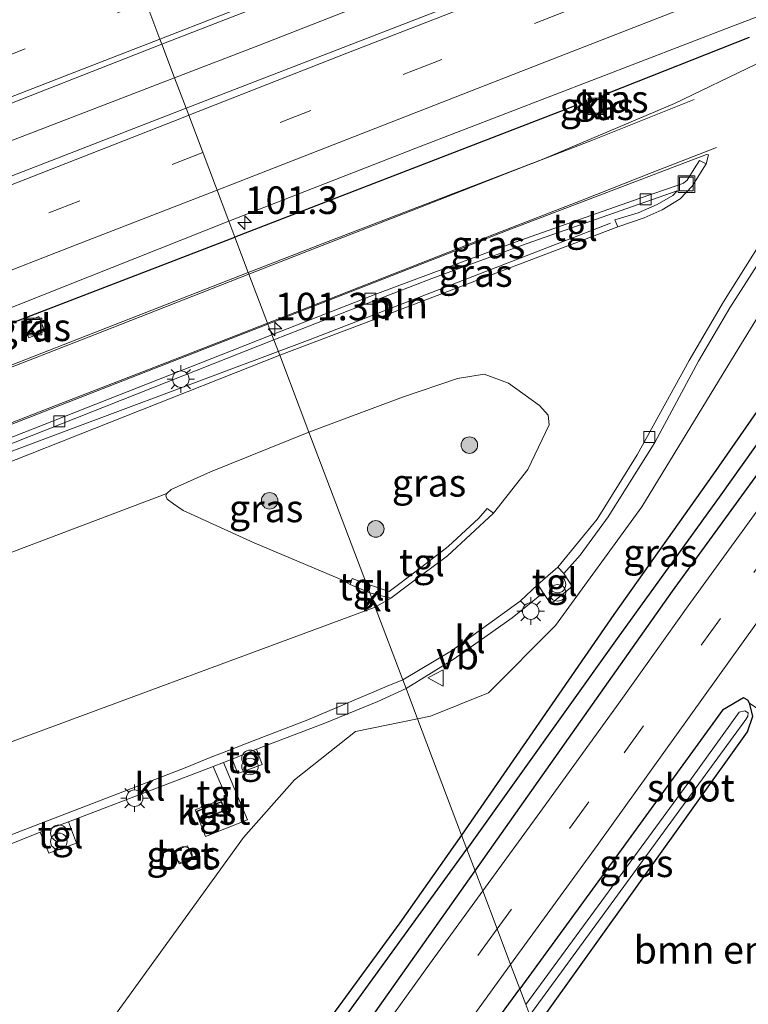
# Model space of a CAD drawing. Units: metres. Extents: x 79992 to 90006, y 387500 to 393751.
# Drawn here: x 83091 to 83157, y 391142 to 391231 of the extents above; entities that cross this region are included whole.
import ezdxf
from ezdxf.enums import TextEntityAlignment as Align

# ---------------------------------------------------------------- set-up
doc = ezdxf.new("R2010")
doc.units = ezdxf.units.M
doc.linetypes.add('VW-3-9_STREEP', pattern=[12, 3, -9])
doc.layers.get('0').update_dxf_attribs({"lineweight": 25})
for name, color, linetype, lineweight in [('B-ME-AM-KILOMETR-S-B1', 7, 'Continuous', 18), ('B-ME-BV-GELEIDECONSTRUCTIE-GELEIDERAIL-L-B1', 213, 'BV-GELEIDERAIL', 18), ('B-ME-GR-BOMENSTRUIKEN-GV-B6', 93, 'Continuous', 18), ('B-ME-GR-BOOM-GV-B6', 93, 'Continuous', 18), ('B-ME-GR-BOOM-S-B1', 93, 'Continuous', 18), ('B-ME-IE-GRASLAND-GV-B6', 93, 'Continuous', 18), ('B-ME-IE-HULPGEOMETRIE-L-B1', 53, 'Continuous', 18), ('B-ME-IE-INRICHTINGSELEMENT-L-B1', 253, 'Continuous', 18), ('B-ME-IE-INRICHTINGSELEMENT-S-B1', 253, 'Continuous', 18), ('B-ME-IE-MEUBILAIR_WEGMEUBILAIR-LICHTMAST-S-B1', 8, 'Continuous', 18), ('B-ME-KG-KADASTRAAL-DAKRAND-L-B1', 13, 'Continuous', 18), ('B-ME-OG-BEBOUWING-GV-B6', 173, 'Continuous', 18), ('B-ME-OG-BEBOUWING-S-B1', 173, 'Continuous', 18), ('B-ME-OG-WATER-GV-B6', 153, 'Continuous', 18), ('B-ME-VH-VERH_SOORT-BETON-OVERIG-GV-B6', 8, 'IE-TERREINAFSCHEIDING-NATUURLIJK-HOUTWAL', 18), ('B-ME-VH-VERH_SOORT-BITUMEN-GV-B6', 8, 'IE-TERREINAFSCHEIDING-NATUURLIJK-HOUTWAL', 18), ('B-ME-VH-VERH_SOORT-KLINKERS-GV-B6', 8, 'IE-TERREINAFSCHEIDING-NATUURLIJK-HOUTWAL', 18), ('B-ME-VH-VERH_SOORT-TEGELS-GV-B6', 8, 'Continuous', 18), ('B-ME-VV-KOLK-S-B1', 8, 'Continuous', 18), ('B-ME-VW-MARKERING-39STREEP-015-L-B1', 255, 'VW-3-9_STREEP', 18), ('B-ME-VW-MARKERING-STREEP-015-L-B1', 7, 'Continuous', 18), ('B-ME-VW-MEUBILAIR_WEGMEUBILAIR-VERKEERSBORD-S-B1', 8, 'Continuous', 18)]:
    doc.layers.add(name, color=color, linetype=linetype, lineweight=lineweight)
for name, color, linetype in [('B-ME-GW-INSTEEKWATERGANG-L-B1', 10, 'Continuous'), ('B-ME-GW-WATERGANG-GREPPEL-L-B1', 10, 'Continuous'), ('B-ME-IE-TERREINAFSCHEIDING-HAAG-L-B1', 10, 'Continuous'), ('B-ME-IE-TERREINAFSCHEIDING-HAAGRASTER-L-B1', 10, 'Continuous')]:
    doc.layers.add(name, color=color, linetype=linetype)
doc.styles.add('NLCS-ISO', font='NLCS-ISO.TTF')
doc.linetypes.add('BV-GELEIDERAIL', pattern='A,10,-3,[108,NLCS.SHX,S=1,R=0,X=0,Y=0],-3', length=16)
doc.linetypes.add('IE-TERREINAFSCHEIDING-NATUURLIJK-HOUTWAL', pattern='A,7,-1.5,[67,NLCS.SHX,S=0.75,R=45,X=0,Y=0],-1.5,7,-1.5,[70,NLCS.SHX,S=0.75,R=0,X=0,Y=0],-1.5', length=20)

# ---------------------------------------------------------------- blocks, each defined once
blk = doc.blocks.new('dtb')
blk.add_circle((0, 0), 0.75)
blk = doc.blocks.new('hecto')
for p, q in [((0, 0.625), (-0.625, 0)), ((0, -0.625), (0, 0.625)), ((-0.625, 0), (0.625, 0)), ((0.625, 0), (0, -0.625))]:
    blk.add_line(p, q)
blk = doc.blocks.new('boom')
h = blk.add_hatch(color=256)
edge = h.paths.add_edge_path()
edge.add_arc((0, 0), 0.75, 0, 360)
blk.add_circle((0, 0), 0.75)
blk = doc.blocks.new('prullenbak')
for centre in [(-0.375, 0), (0.375, 0)]:
    blk.add_circle(centre, 0.75)
blk = doc.blocks.new('lantaarnpaal')
for p, q in [((0, 0.75), (0, 1.25)), ((-0.75, 0), (-1.25, 0)), ((-0.884, 0.884), (-0.53, 0.53)), ((0.53, 0.53), (0.884, 0.884)), ((0.75, 0), (1.25, 0)), ((-0.53, -0.53), (-0.884, -0.884)), ((0, -0.75), (0, -1.25)), ((0.53, -0.53), (0.884, -0.884))]:
    blk.add_line(p, q)
blk.add_circle((0, 0), 0.75)
blk = doc.blocks.new('kolk')
blk.add_lwpolyline([(-0.5, -0.5), (0.5, -0.5), (0.5, 0.5), (-0.5, 0.5)], close=True)
blk = doc.blocks.new('put')
for p, q in [((0.75, 0.75), (-0.75, 0.75)), ((-0.75, 0.75), (-0.75, -0.75)), ((0.75, -0.75), (0.75, 0.75)), ((-0.75, -0.75), (0.75, -0.75))]:
    blk.add_line(p, q)
blk.add_lwpolyline([(-0.625, 0.625), (0.625, 0.625), (0.625, -0.625), (-0.625, -0.625)], close=True)
blk = doc.blocks.new('verkeersbord')
for p, q in [((0, 0.75), (-0.75, -0.625)), ((0.75, -0.625), (0, 0.75)), ((-0.75, -0.625), (0.75, -0.625))]:
    blk.add_line(p, q)

msp = doc.modelspace()

# ---------------------------------------------------------------- linework, layer by layer
at = {"layer": 'B-ME-BV-GELEIDECONSTRUCTIE-GELEIDERAIL-L-B1'}
for points in [[(83104.725, 391225.756, 9.225), (83112.433, 391228.724, 9.197), (83128.295, 391234.94, 9.145), (83140.625, 391239.734, 9.117), (83152.49, 391244.475, 9.124), (83165.728, 391249.629, 9.074), (83177.435, 391254.187, 9.042), (83191.402, 391259.621, 9), (83199.735, 391262.892, 8.989)], [(82935.977, 391160.236, 9.634), (82945.997, 391164.147, 9.598), (82956.765, 391168.224, 9.574), (82970.101, 391173.389, 9.573), (82983.317, 391178.492, 9.538), (83005.816, 391187.261, 9.501), (83018.803, 391192.318, 9.483), (83032.794, 391197.728, 9.452), (83049.195, 391204.086, 9.435), (83068.941, 391211.883, 9.358), (83086.005, 391218.547, 9.293), (83104.725, 391225.756, 9.225)]]:
    msp.add_polyline3d(points, dxfattribs=at)
at = {"layer": 'B-ME-GR-BOMENSTRUIKEN-GV-B6'}
for points in [[(83126.785, 391167.605, 7.8), (83127.975, 391167.847, 7.81), (83133.218, 391169.966, 7.787), (83139.298, 391176.074, 7.753), (83147.143, 391186.858, 7.79), (83155.942, 391201.259, 7.807), (83163.429, 391213.418, 7.807)], [(83161.6, 391201.274, 7.907), (83153.664, 391189.839, 7.869), (83144.616, 391177.068, 7.754), (83130.78, 391157.076, 7.615), (83126.785, 391167.605, 7.8)], [(83137.449, 391139.496, 7.598), (83156.747, 391166.439, 7.885), (83157.209, 391167.852, 7.827), (83156.936, 391169.038, 7.773), (83159.173, 391167.512, 7.999), (83161.191, 391162.791, 7.97), (83163.304, 391152.693, 7.756), (83165.237, 391143.579, 7.689), (83165.09, 391140.646, 7.675), (83164.268, 391137.642, 7.679), (83163.102, 391135.43, 7.655), (83162.515, 391135.062, 7.653), (83157.001, 391128.182, 7.564), (83147.057, 391114.172, 7.218), (83137.449, 391139.496, 7.598)]]:
    msp.add_polyline3d(points, dxfattribs=at)
at = {"layer": 'B-ME-GR-BOOM-GV-B6'}
for points in [[(83094.704, 391134.366, 7.587), (83110.976, 391156.863, 7.627), (83115.606, 391162.088, 7.68), (83121.155, 391166.457, 7.753), (83126.785, 391167.605, 7.8), (83130.78, 391157.076, 7.615)], [(83130.78, 391157.076, 7.615), (83125.189, 391149.123, 7.623), (83111.624, 391130.603, 7.739)]]:
    msp.add_polyline3d(points, dxfattribs=at)
at = {"layer": 'B-ME-GW-INSTEEKWATERGANG-L-B1'}
for points in [[(83161.6, 391201.274, 7.907), (83153.664, 391189.839, 7.869), (83144.616, 391177.068, 7.754), (83130.78, 391157.076, 7.615)], [(83132.015, 391153.821, 7.65), (83140.844, 391166.34, 7.956), (83149.942, 391179.188, 7.97), (83160.571, 391193.835, 8.002)], [(83137.449, 391139.496, 7.598), (83156.747, 391166.439, 7.885), (83157.209, 391167.852, 7.827), (83156.936, 391169.038, 7.773), (83156.755, 391169.323, 7.736), (83156.367, 391169.533, 7.701), (83154.456, 391168.414, 7.662), (83145.031, 391155.39, 7.643), (83136.068, 391143.136, 7.583)], [(83130.78, 391157.076, 7.615), (83125.189, 391149.123, 7.623), (83111.624, 391130.603, 7.739), (83098.267, 391112.518, 7.642), (83088.726, 391098.6, 7.646), (83081.882, 391090.832, 7.597), (83071.87, 391081.904, 7.572), (83060.952, 391073.494, 7.683), (83048.089, 391064.395, 7.688), (83046.938, 391063.455, 7.688), (83046.58, 391062.529, 7.68), (83046.748, 391061.732, 7.685), (83047.351, 391061.318, 7.713), (83050.463, 391062.742, 7.734), (83065.748, 391072.849, 7.76), (83079.838, 391085.313, 7.741), (83086.37, 391091.486, 7.706), (83093.06, 391100.228, 7.725), (83106.64, 391118.868, 7.708), (83118.744, 391135.063, 7.701), (83132.015, 391153.821, 7.65)], [(83085.806, 391075.471, 7.753), (83097.886, 391091.213, 7.717), (83110.476, 391107.983, 7.62), (83127.843, 391131.913, 7.653), (83136.068, 391143.136, 7.583)]]:
    msp.add_polyline3d(points, dxfattribs=at)
at = {"layer": 'B-ME-GW-WATERGANG-GREPPEL-L-B1'}
for points in [[(83224.75, 391250.61, 7.951), (83223.633, 391248.746, 7.828), (83222.906, 391247.958, 7.735), (83220.388, 391246.736, 7.627), (83207.722, 391240.58, 7.554), (83203.456, 391238.434, 7.552), (83188.696, 391231.229, 7.563), (83186.466, 391229.644, 7.567), (83184.583, 391228.068, 7.569), (83180.922, 391223.707, 7.602), (83174.592, 391215.695, 7.438), (83166.886, 391205.454, 7.342), (83162.381, 391199.231, 7.258), (83154.321, 391187.926, 7.177), (83144.919, 391174.891, 7.135), (83131.27, 391155.784, 7.018)], [(83048.583, 391063.18, 7.166), (83064.158, 391074.133, 7.161), (83075.159, 391083.01, 7.152), (83083.768, 391091.06, 7.149), (83087.551, 391095.215, 7.134), (83092.677, 391102.243, 7.083), (83103.927, 391117.946, 7.041), (83117.083, 391136.226, 7.018), (83131.27, 391155.784, 7.018)]]:
    msp.add_polyline3d(points, dxfattribs=at)
at = {"layer": 'B-ME-IE-GRASLAND-GV-B6'}
for points in [[(83277.405, 391289.792, 8.186), (83249.41, 391278.97, 8.207), (83225.237, 391269.588, 8.22), (83198.898, 391259.248, 8.226), (83171.394, 391248.525, 8.27), (83141.327, 391236.76, 8.336), (83105.774, 391222.991, 8.351), (83104.725, 391225.756, 9.225), (83103.562, 391228.82, 8.418), (83128.961, 391238.651, 8.405), (83166.8, 391253.421, 8.361), (83200.861, 391266.631, 8.297), (83229.186, 391277.67, 8.276), (83256.038, 391288.098, 8.249), (83287.0657, 391299.7511, 8.225)], [(83135.237, 391145.327, 7.664), (83143.079, 391156.125, 7.673), (83162.399, 391183.031, 7.66), (83173.058, 391197.735, 7.66), (83177.709, 391203.983, 7.66), (83182.833, 391210.077, 7.66), (83188.321, 391215.621, 7.593), (83194.162, 391220.53, 7.57), (83200.47, 391225.305, 7.57), (83207.826, 391229.512, 7.57), (83214.036, 391232.631, 7.587), (83225.708, 391238.21, 7.623), (83237.064, 391243.167, 7.587), (83257.358, 391251.982, 7.66), (83272.697, 391258.36, 7.643)], [(83157.521, 391226.988, 8.083), (83150.111, 391223.414, 8.097), (83138.238, 391218.401, 8.173), (83118.679, 391210.901, 8.222), (83111.419, 391208.109, 8.094), (83110.212, 391211.292, 8.147), (83109.662, 391212.742, 8.167), (83126.62, 391219.36, 8.188), (83155.24, 391230.388, 8.196), (83174.243, 391237.648, 8.108), (83179.101, 391239.56, 8.106), (83167.213, 391232.595, 8.089), (83157.521, 391226.988, 8.083)], [(83105.774, 391222.991, 8.351), (83068.133, 391208.401, 8.444), (83028.609, 391192.841, 8.56), (82986.252, 391176.412, 8.669), (82945.321, 391160.525, 8.774), (82904.827, 391145.288, 8.912), (82845.922, 391123.614, 9.08), (82806.913, 391109.663, 9.112), (82768.37, 391096.011, 9.109), (82744.423, 391087.958, 9.205), (82725.281, 391081.447, 9.11), (82724.253, 391084.485, 9.988), (82723.338, 391087.189, 9.11), (82759.713, 391099.599, 9.177), (82794.322, 391111.784, 9.158), (82834.618, 391126.076, 9.11), (82874.655, 391140.618, 9.026), (82919.756, 391157.466, 8.889), (82967.093, 391175.581, 8.847), (83018.509, 391195.614, 8.654), (83068.392, 391215.029, 8.547), (83103.562, 391228.82, 8.418), (83104.725, 391225.756, 9.225), (83105.774, 391222.991, 8.351)], [(83142.185, 391223.525, 8.127), (83142.695, 391222.299, 8.127), (83143.942, 391222.818, 8.127), (83143.433, 391224.044, 8.127), (83142.185, 391223.525, 8.127)], [(83113.197, 391203.423, 8.024), (83134.915, 391211.898, 8.035), (83153.012, 391218.81, 8.09), (83153.187, 391218.757, 8.09), (83152.976, 391217.941, 8.084), (83152.369, 391218.269, 8.045), (83151.885, 391217.509, 8.052), (83151.261, 391216.486, 8.076), (83150.922, 391216.188, 8.076), (83150.439, 391216.013, 8.071), (83146.92, 391214.819, 8.067), (83135.984, 391210.982, 8.054), (83123.149, 391206.205, 8.042), (83113.567, 391202.449, 8.01), (83113.197, 391203.423, 8.024)], [(83113.738, 391201.996, 8.01), (83121.169, 391204.903, 8.05), (83128.092, 391207.562, 8.066), (83136.654, 391210.696, 8.063), (83150.35, 391215.512, 8.083), (83149.961, 391215.079, 8.089), (83148.546, 391214.256, 8.093), (83146.827, 391213.518, 8.109), (83144.707, 391212.868, 8.104), (83144.971, 391212.244, 8.085), (83132.764, 391207.616, 8.12), (83123.97, 391204.262, 8.094), (83114.273, 391200.586, 8.052), (83113.738, 391201.996, 8.01)], [(83163.429, 391213.418, 7.807), (83155.942, 391201.259, 7.807), (83147.143, 391186.858, 7.79), (83139.298, 391176.074, 7.753), (83133.218, 391169.966, 7.787), (83127.975, 391167.847, 7.81), (83126.785, 391167.605, 7.8), (83125.739, 391170.365, 7.848)], [(82978.892, 391161.574, 8.47), (83018.816, 391176.972, 8.379), (83047.895, 391188.38, 8.334), (83088.456, 391204.345, 8.257), (83109.662, 391212.742, 8.167), (83110.212, 391211.292, 8.147), (83111.419, 391208.109, 8.094), (83076.553, 391194.5, 8.242), (83039.345, 391180.14, 8.254), (83005.967, 391167.058, 8.373)], [(83125.739, 391170.365, 7.848), (83130.119, 391173.058, 7.999), (83135.376, 391176.769, 8.035), (83138.191, 391179.052, 8.045), (83138.872, 391178.033, 8.043), (83140.83, 391179.617, 8.049), (83140.053, 391180.796, 8.033), (83141.551, 391182.467, 8.028), (83144.093, 391185.936, 8.035), (83148.33, 391192.685, 8.052), (83152.303, 391200.059, 8.054), (83155.135, 391204.879, 8.028), (83158.639, 391210.37, 7.976)], [(83130.78, 391157.076, 7.615), (83144.616, 391177.068, 7.754), (83153.664, 391189.839, 7.869), (83161.6, 391201.274, 7.907), (83164.764, 391205.338, 7.876), (83164.551, 391206.195, 7.891), (83163.153, 391207.909, 7.921), (83161.891, 391209.03, 7.94), (83162.127, 391209.563, 7.935), (83162.706, 391208.887, 7.775), (83165.143, 391206.829, 7.525), (83166.886, 391205.454, 7.342), (83162.381, 391199.231, 7.258), (83154.321, 391187.926, 7.177), (83144.919, 391174.891, 7.135), (83131.27, 391155.784, 7.018), (83130.78, 391157.076, 7.615)], [(83091.504, 391202.163, 8.141), (83092.951, 391202.771, 8.146), (83092.395, 391204.095, 8.146), (83090.947, 391203.486, 8.144), (83091.504, 391202.163, 8.141)], [(82984.224, 391151.712, 8.292), (82984.201, 391152.37, 8.291), (82984.455, 391153.05, 8.281), (82986.843, 391154.047, 8.261), (83009.722, 391163.129, 8.168), (83042.01, 391175.635, 8.159), (83078.544, 391189.909, 8.045), (83113.197, 391203.423, 8.024), (83113.567, 391202.449, 8.01), (83109.972, 391201.026, 8.007), (83065.427, 391183.519, 8.099), (83030.521, 391169.915, 8.21), (83003.21, 391159.265, 8.291), (82984.224, 391151.712, 8.292)], [(83114.273, 391200.586, 8.052), (83086.116, 391189.485, 8.108), (83057.123, 391178.373, 8.158), (83023.99, 391165.568, 8.222), (83016.634, 391162.529, 8.231), (83010.906, 391159.837, 8.234), (83007.45, 391157.986, 8.257), (83000.972, 391154.077, 8.261), (82999.462, 391153.182, 8.259), (82998.324, 391152.741, 8.266), (82995.497, 391151.855, 8.271), (82987.827, 391150.512, 8.292), (82986.424, 391150.606, 8.299), (82984.982, 391150.914, 8.302), (82984.413, 391151.341, 8.299), (82986.175, 391152.059, 8.303), (82993.241, 391154.787, 8.262), (83021.396, 391165.793, 8.174), (83047.473, 391175.949, 8.105), (83084.717, 391190.532, 8.023), (83113.738, 391201.996, 8.01), (83114.273, 391200.586, 8.052)], [(83116.919, 391193.613, 8.066), (83125.421, 391196.804, 8.126), (83130.4, 391198.487, 8.071), (83132.828, 391198.878, 8.083), (83135.049, 391198.065, 8.083), (83137.845, 391196.039, 8.08), (83138.632, 391195.156, 8.078), (83138.735, 391194.278, 8.078), (83136.792, 391190.227, 8.075), (83133.673, 391186.257, 8.083), (83133.097, 391186.697, 8.071), (83132.344, 391185.821, 8.104), (83129.57, 391183.261, 8.101), (83126.793, 391181.089, 8.09), (83124.218, 391179.165, 8.076), (83122.139, 391179.854, 8.033), (83116.919, 391193.613, 8.066)], [(83131.27, 391155.784, 7.018), (83144.919, 391174.891, 7.135), (83154.321, 391187.926, 7.177), (83162.381, 391199.231, 7.258)], [(83120.667, 391179.789, 8.033), (83119.927, 391180.213, 8.063), (83111.944, 391183.574, 8.165), (83105.495, 391186.526, 8.149), (83104.622, 391187.112, 8.136), (83104.052, 391187.538, 8.118), (83103.944, 391187.843, 8.118), (83104.02, 391188.06, 8.118), (83104.427, 391188.414, 8.108), (83107.99, 391190.016, 8.071), (83116.919, 391193.613, 8.066), (83122.139, 391179.854, 8.033), (83120.855, 391180.332, 8.033), (83120.667, 391179.789, 8.033)], [(83160.571, 391193.835, 8.002), (83149.942, 391179.188, 7.97), (83140.844, 391166.34, 7.956), (83132.015, 391153.821, 7.65), (83131.27, 391155.784, 7.018)], [(83157.608, 391186.486, 7.75), (83151.352, 391177.857, 7.75), (83145.227, 391169.286, 7.773), (83138.127, 391159.452, 7.773), (83132.704, 391152.004, 7.773), (83132.015, 391153.821, 7.65), (83140.844, 391166.34, 7.956), (83149.942, 391179.188, 7.97), (83160.571, 391193.835, 8.002)], [(83085.25, 391154.427, 7.905), (83092.523, 391157.323, 7.881), (83093.307, 391155.43, 7.878), (83095.838, 391156.345, 7.883), (83095.1, 391158.272, 7.887), (83108.247, 391163.284, 7.878), (83109.434, 391160.469, 7.89), (83106.597, 391159.375, 7.887), (83107.523, 391156.938, 7.889), (83111.349, 391158.444, 7.889), (83109.166, 391163.647, 7.834), (83109.948, 391163.962, 7.827), (83110.483, 391162.667, 7.83), (83112.671, 391163.465, 7.832), (83112.162, 391164.859, 7.848), (83118.373, 391167.209, 7.865), (83123.195, 391169.181, 7.872), (83125.739, 391170.365, 7.848), (83126.785, 391167.605, 7.8), (83121.155, 391166.457, 7.753), (83115.606, 391162.088, 7.68), (83110.976, 391156.863, 7.627), (83094.704, 391134.366, 7.587)], [(83165.09, 391140.646, 7.675), (83165.237, 391143.579, 7.689), (83163.304, 391152.693, 7.756), (83161.191, 391162.791, 7.97), (83159.173, 391167.512, 7.999), (83156.936, 391169.038, 7.773), (83156.755, 391169.323, 7.736), (83156.367, 391169.533, 7.701), (83154.456, 391168.414, 7.662), (83145.031, 391155.39, 7.643), (83136.068, 391143.136, 7.583), (83135.237, 391145.327, 7.664)], [(83136.068, 391143.136, 7.583), (83145.031, 391155.39, 7.643), (83154.456, 391168.414, 7.662), (83156.367, 391169.533, 7.701), (83156.755, 391169.323, 7.736), (83156.936, 391169.038, 7.773), (83157.209, 391167.852, 7.827), (83156.747, 391166.439, 7.885), (83137.449, 391139.496, 7.598), (83136.976, 391140.743, 6.944), (83156.579, 391167.568, 6.944), (83156.768, 391167.85, 6.944), (83156.795, 391168.152, 6.944), (83156.495, 391168.336, 6.944), (83155.978, 391168.207, 6.944), (83151.646, 391162.203, 6.944), (83136.613, 391141.7, 6.944), (83136.068, 391143.136, 7.583)], [(83130.78, 391157.076, 7.615), (83131.27, 391155.784, 7.018), (83117.083, 391136.226, 7.018), (83103.927, 391117.946, 7.041), (83092.677, 391102.243, 7.083), (83087.551, 391095.215, 7.134), (83083.768, 391091.06, 7.149), (83075.159, 391083.01, 7.152), (83064.158, 391074.133, 7.161), (83048.583, 391063.18, 7.166), (83046.748, 391061.732, 7.685), (83046.58, 391062.529, 7.68), (83046.938, 391063.455, 7.688), (83048.089, 391064.395, 7.688), (83060.952, 391073.494, 7.683), (83071.87, 391081.904, 7.572), (83081.882, 391090.832, 7.597), (83088.726, 391098.6, 7.646), (83098.267, 391112.518, 7.642), (83111.624, 391130.603, 7.739), (83125.189, 391149.123, 7.623), (83130.78, 391157.076, 7.615)], [(83104.677, 391155.636, 7.81), (83105.152, 391154.453, 7.808), (83106.404, 391154.896, 7.808), (83105.899, 391156.107, 7.81), (83104.677, 391155.636, 7.81)], [(83046.748, 391061.732, 7.685), (83048.583, 391063.18, 7.166), (83064.158, 391074.133, 7.161), (83075.159, 391083.01, 7.152), (83083.768, 391091.06, 7.149), (83087.551, 391095.215, 7.134), (83092.677, 391102.243, 7.083), (83103.927, 391117.946, 7.041), (83117.083, 391136.226, 7.018), (83131.27, 391155.784, 7.018), (83132.015, 391153.821, 7.65), (83118.744, 391135.063, 7.701), (83106.64, 391118.868, 7.708), (83093.06, 391100.228, 7.725), (83086.37, 391091.486, 7.706), (83079.838, 391085.313, 7.741), (83065.748, 391072.849, 7.76), (83050.463, 391062.742, 7.734), (83047.351, 391061.318, 7.713), (83046.748, 391061.732, 7.685)], [(83118.744, 391135.063, 7.701), (83132.015, 391153.821, 7.65), (83132.704, 391152.004, 7.773), (83127.873, 391145.37, 7.773), (83119.978, 391134.396, 7.773)], [(83129.147, 391136.941, 7.657), (83135.237, 391145.327, 7.664), (83136.068, 391143.136, 7.583), (83127.843, 391131.913, 7.653)], [(83127.843, 391131.913, 7.653), (83136.068, 391143.136, 7.583), (83136.613, 391141.7, 6.944)]]:
    msp.add_polyline3d(points, dxfattribs=at)
at = {"layer": 'B-ME-IE-HULPGEOMETRIE-L-B1'}
msp.add_polyline3d([(83136.613, 391141.7, 6.944), (83136.068, 391143.136, 7.583), (83135.237, 391145.327, 7.664), (83134.007, 391148.569, 7.719), (83132.704, 391152.004, 7.773), (83132.015, 391153.821, 7.65), (83131.27, 391155.784, 7.018), (83130.78, 391157.076, 7.615), (83126.785, 391167.605, 7.8), (83125.739, 391170.365, 7.848), (83125.439, 391171.155, 7.865), (83122.935, 391177.756, 7.941), (83122.444, 391179.048, 7.978), (83122.139, 391179.854, 8.033), (83116.919, 391193.613, 8.066), (83114.273, 391200.586, 8.052), (83113.738, 391201.996, 8.01), (83113.567, 391202.449, 8.01), (83113.197, 391203.423, 8.024), (83113.165, 391203.507, 8.096), (83111.48, 391207.949, 8.184), (83111.419, 391208.109, 8.094), (83110.212, 391211.292, 8.147), (83109.662, 391212.742, 8.167), (83106.016, 391222.353, 8.488), (83105.774, 391222.991, 8.351), (83104.725, 391225.756, 9.225), (83103.562, 391228.82, 8.418), (83103.391, 391229.272, 8.505), (83102.111, 391232.644, 8.443)], dxfattribs=at)
at = {"layer": 'B-ME-IE-INRICHTINGSELEMENT-L-B1'}
for points in [[(83144.2982, 391212.5704, 7.931), (83117.0513, 391202.0319, 7.989), (83114.138, 391200.9417, 8.041)], [(83011.5317, 391161.0074, 8.211), (83025.041, 391166.4355, 8.232), (83044.7236, 391174.1474, 8.095), (83058.4852, 391179.4771, 8.162), (83072.9318, 391185.0331, 8.11), (83090.1896, 391191.9802, 8.54), (83114.138, 391200.9417, 8.0414)]]:
    msp.add_polyline3d(points, dxfattribs=at)
at = {"layer": 'B-ME-IE-TERREINAFSCHEIDING-HAAG-L-B1'}
msp.add_polyline3d([(83032.117, 391180.813, 8.363), (83060.25, 391191.83, 8.24), (83090.134, 391203.599, 8.231), (83110.212, 391211.292, 8.147)], dxfattribs=at)
at = {"layer": 'B-ME-IE-TERREINAFSCHEIDING-HAAGRASTER-L-B1'}
for p, q in [((83156.902, 391229.418, 8.171), (83144.04, 391224.34, 8.18)), ((83141.018, 391223.169, 8.17), (83110.212, 391211.292, 8.147))]:
    msp.add_line(p, q, dxfattribs=at)
at = {"layer": 'B-ME-KG-KADASTRAAL-DAKRAND-L-B1'}
msp.add_polyline3d([(83106.787, 391159.201, 9.412), (83107.082, 391158.458, 9.41), (83109.26, 391159.322, 9.409), (83108.965, 391160.065, 9.412), (83106.787, 391159.201, 9.412)], dxfattribs=at)
at = {"layer": 'B-ME-OG-BEBOUWING-GV-B6'}
msp.add_polyline3d([(83109.325, 391159.294, 7.933), (83107.054, 391158.393, 7.933), (83106.722, 391159.229, 7.933), (83108.993, 391160.13, 7.933), (83109.325, 391159.294, 7.933)], dxfattribs=at)
at = {"layer": 'B-ME-OG-WATER-GV-B6'}
msp.add_polyline3d([(83156.579, 391167.568, 6.944), (83136.976, 391140.743, 6.944), (83136.613, 391141.7, 6.944), (83151.646, 391162.203, 6.944), (83155.978, 391168.207, 6.944), (83156.495, 391168.336, 6.944), (83156.795, 391168.152, 6.944), (83156.768, 391167.85, 6.944), (83156.579, 391167.568, 6.944)], dxfattribs=at)
at = {"layer": 'B-ME-VH-VERH_SOORT-BETON-OVERIG-GV-B6'}
msp.add_polyline3d([(83106.404, 391154.896, 7.808), (83105.152, 391154.453, 7.808), (83104.677, 391155.636, 7.81), (83105.899, 391156.107, 7.81), (83106.404, 391154.896, 7.808)], dxfattribs=at)
at = {"layer": 'B-ME-VH-VERH_SOORT-BITUMEN-GV-B6'}
for points in [[(83287.0657, 391299.7511, 8.225), (83256.038, 391288.098, 8.249), (83229.186, 391277.67, 8.276), (83200.861, 391266.631, 8.297), (83166.8, 391253.421, 8.361), (83128.961, 391238.651, 8.405), (83103.562, 391228.82, 8.418), (83103.391, 391229.272, 8.505), (83102.111, 391232.644, 8.443), (83100.831, 391236.02, 8.377), (83100.69, 391236.39, 8.37), (83099.845, 391238.62, 8.313), (83099.686, 391239.038, 8.305), (83098.517, 391242.116, 8.256), (83098.276, 391242.754, 8.071), (83110.818, 391247.425, 8.167), (83142.405, 391259.779, 8.163), (83178.472, 391273.792, 8.104), (83211.711, 391286.802, 8.056), (83248.597, 391301.189, 8.078), (83278.678, 391312.648, 8.156)], [(83132.704, 391152.004, 7.773), (83138.127, 391159.452, 7.773), (83145.227, 391169.286, 7.773), (83151.352, 391177.857, 7.75), (83157.608, 391186.486, 7.75), (83163.603, 391194.641, 7.75), (83169.492, 391202.911, 7.74), (83173.571, 391208.301, 7.707), (83179.312, 391215.021, 7.697), (83183.605, 391219.307, 7.697), (83188.896, 391224.036, 7.697), (83194.429, 391228.268, 7.73), (83199.857, 391231.887, 7.73), (83206.154, 391235.353, 7.71), (83213.924, 391239.18, 7.71), (83223.27, 391243.472, 7.707), (83236.132, 391249.275, 7.707), (83253.27, 391256.656, 7.7), (83268.666, 391263.11, 7.703)], [(83272.697, 391258.36, 7.643), (83257.358, 391251.982, 7.66), (83237.064, 391243.167, 7.587), (83225.708, 391238.21, 7.623), (83214.036, 391232.631, 7.587), (83207.826, 391229.512, 7.57), (83200.47, 391225.305, 7.57), (83194.162, 391220.53, 7.57), (83188.321, 391215.621, 7.593), (83182.833, 391210.077, 7.66), (83177.709, 391203.983, 7.66), (83173.058, 391197.735, 7.66), (83162.399, 391183.031, 7.66), (83143.079, 391156.125, 7.673), (83135.237, 391145.327, 7.664), (83134.007, 391148.569, 7.719), (83132.704, 391152.004, 7.773)], [(83174.243, 391237.648, 8.108), (83155.24, 391230.388, 8.196), (83126.62, 391219.36, 8.188), (83109.662, 391212.742, 8.167), (83106.016, 391222.353, 8.488), (83105.774, 391222.991, 8.351), (83141.327, 391236.76, 8.336), (83171.394, 391248.525, 8.27)], [(83102.111, 391232.644, 8.443), (83103.391, 391229.272, 8.505), (83103.562, 391228.82, 8.418)], [(83103.562, 391228.82, 8.418), (83068.392, 391215.029, 8.547), (83018.509, 391195.614, 8.654), (82967.093, 391175.581, 8.847)], [(83124.363, 391178.57, 8.084), (83125.835, 391179.666, 8.087), (83129.496, 391182.411, 8.08), (83133.673, 391186.257, 8.083), (83136.792, 391190.227, 8.075), (83138.735, 391194.278, 8.078), (83138.632, 391195.156, 8.078), (83137.845, 391196.039, 8.08), (83135.049, 391198.065, 8.083), (83132.828, 391198.878, 8.083), (83130.4, 391198.487, 8.071), (83125.421, 391196.804, 8.126), (83116.919, 391193.613, 8.066), (83114.273, 391200.586, 8.052), (83123.97, 391204.262, 8.094), (83132.764, 391207.616, 8.12), (83144.971, 391212.244, 8.085), (83147.36, 391213.068, 8.083), (83148.992, 391213.775, 8.085), (83150.617, 391214.772, 8.084), (83151.718, 391215.929, 8.071), (83152.976, 391217.941, 8.084), (83153.187, 391218.757, 8.09), (83153.012, 391218.81, 8.09), (83134.915, 391211.898, 8.035), (83113.197, 391203.423, 8.024), (83113.165, 391203.507, 8.096), (83111.48, 391207.949, 8.184), (83111.419, 391208.109, 8.094), (83118.679, 391210.901, 8.222), (83138.238, 391218.401, 8.173), (83150.111, 391223.414, 8.097), (83157.521, 391226.988, 8.083)], [(82986.252, 391176.412, 8.669), (83028.609, 391192.841, 8.56), (83068.133, 391208.401, 8.444), (83105.774, 391222.991, 8.351), (83106.016, 391222.353, 8.488), (83109.662, 391212.742, 8.167), (83088.456, 391204.345, 8.257), (83047.895, 391188.38, 8.334), (83018.816, 391176.972, 8.379), (82978.892, 391161.574, 8.47)], [(83157.893, 391210.726, 7.951), (83154.551, 391205.43, 7.93), (83151.448, 391200.123, 7.937), (83146.718, 391191.56, 7.958), (83143.106, 391185.719, 7.943), (83139.515, 391181.383, 7.951), (83137.713, 391179.797, 7.951), (83136.094, 391178.297, 7.934), (83129.878, 391173.792, 7.918), (83125.439, 391171.155, 7.865), (83122.935, 391177.756, 7.941), (83124.363, 391178.57, 8.084)], [(83005.967, 391167.058, 8.373), (83039.345, 391180.14, 8.254), (83076.553, 391194.5, 8.242), (83111.419, 391208.109, 8.094), (83111.48, 391207.949, 8.184), (83113.165, 391203.507, 8.096), (83113.197, 391203.423, 8.024)], [(83113.197, 391203.423, 8.024), (83078.544, 391189.909, 8.045), (83042.01, 391175.635, 8.159), (83009.722, 391163.129, 8.168)], [(83010.906, 391159.837, 8.234), (83016.634, 391162.529, 8.231), (83023.99, 391165.568, 8.222), (83057.123, 391178.373, 8.158), (83086.116, 391189.485, 8.108), (83114.273, 391200.586, 8.052), (83116.919, 391193.613, 8.066), (83107.99, 391190.016, 8.071), (83104.427, 391188.414, 8.108), (83104.02, 391188.06, 8.118), (83077.216, 391177.913, 8.156), (83041.913, 391164.302, 8.314), (83021.876, 391156.491, 8.366), (83026.236, 391154.551, 8.379), (83000.655, 391144.551, 8.34)], [(83007.05, 391141.751, 8.318), (83033.211, 391151.671, 8.333), (83042.091, 391147.713, 8.257), (83085.958, 391164.067, 8.082), (83122.935, 391177.756, 7.941), (83125.439, 391171.155, 7.865), (83124.024, 391170.579, 7.888), (83116.828, 391167.52, 7.891), (83111.867, 391165.618, 7.891), (83109.626, 391164.744, 7.891), (83108.837, 391164.446, 7.891), (83107.97, 391164.101, 7.89), (83105.688, 391163.18, 7.905), (83087.645, 391156.245, 7.912), (83082.342, 391154.18, 7.918), (83081.416, 391153.624, 7.918), (83080.296, 391152.809, 7.918), (83078.582, 391151.251, 7.927), (83076.84, 391149.398, 7.924), (83073.104, 391145.488, 7.913), (83067.565, 391139.57, 7.906)], [(83119.978, 391134.396, 7.773), (83127.873, 391145.37, 7.773), (83132.704, 391152.004, 7.773), (83134.007, 391148.569, 7.719), (83135.237, 391145.327, 7.664), (83129.147, 391136.941, 7.657)]]:
    msp.add_polyline3d(points, dxfattribs=at)
at = {"layer": 'B-ME-VH-VERH_SOORT-KLINKERS-GV-B6'}
for points in [[(83142.185, 391223.525, 8.127), (83143.433, 391224.044, 8.127), (83143.942, 391222.818, 8.127), (83142.695, 391222.299, 8.127), (83142.185, 391223.525, 8.127)], [(83139.515, 391181.383, 7.951), (83143.106, 391185.719, 7.943), (83146.718, 391191.56, 7.958), (83151.448, 391200.123, 7.937), (83154.551, 391205.43, 7.93), (83157.893, 391210.726, 7.951)], [(83158.639, 391210.37, 7.976), (83155.135, 391204.879, 8.028), (83152.303, 391200.059, 8.054), (83148.33, 391192.685, 8.052), (83144.093, 391185.936, 8.035), (83141.551, 391182.467, 8.028), (83140.053, 391180.796, 8.033), (83139.515, 391181.383, 7.951)], [(83092.951, 391202.771, 8.146), (83091.504, 391202.163, 8.141), (83090.947, 391203.486, 8.144), (83092.395, 391204.095, 8.146), (83092.951, 391202.771, 8.146)], [(83122.444, 391179.048, 7.978), (83122.935, 391177.756, 7.941), (83085.958, 391164.067, 8.082), (83042.091, 391147.713, 8.257), (83033.211, 391151.671, 8.333), (83007.05, 391141.751, 8.318), (83000.655, 391144.551, 8.34), (83026.236, 391154.551, 8.379), (83021.876, 391156.491, 8.366), (83041.913, 391164.302, 8.314), (83077.216, 391177.913, 8.156), (83104.02, 391188.06, 8.118), (83103.944, 391187.843, 8.118), (83104.052, 391187.538, 8.118), (83104.622, 391187.112, 8.136), (83105.495, 391186.526, 8.149), (83111.944, 391183.574, 8.165), (83119.927, 391180.213, 8.063), (83120.667, 391179.789, 8.033), (83122.444, 391179.048, 7.978)], [(83125.439, 391171.155, 7.865), (83129.878, 391173.792, 7.918), (83136.094, 391178.297, 7.934), (83137.713, 391179.797, 7.951), (83138.191, 391179.052, 8.045), (83135.376, 391176.769, 8.035), (83130.119, 391173.058, 7.999), (83125.739, 391170.365, 7.848), (83125.439, 391171.155, 7.865)], [(83122.444, 391179.048, 7.978), (83124.363, 391178.57, 8.084), (83122.935, 391177.756, 7.941), (83122.444, 391179.048, 7.978)], [(83125.439, 391171.155, 7.865), (83125.739, 391170.365, 7.848), (83123.195, 391169.181, 7.872), (83118.373, 391167.209, 7.865), (83112.162, 391164.859, 7.848), (83109.948, 391163.962, 7.827), (83109.166, 391163.647, 7.834), (83108.247, 391163.284, 7.878), (83095.1, 391158.272, 7.887), (83092.523, 391157.323, 7.881), (83085.25, 391154.427, 7.905)], [(83087.645, 391156.245, 7.912), (83105.688, 391163.18, 7.905), (83107.97, 391164.101, 7.89), (83108.837, 391164.446, 7.891), (83109.626, 391164.744, 7.891), (83111.867, 391165.618, 7.891), (83116.828, 391167.52, 7.891), (83124.024, 391170.579, 7.888), (83125.439, 391171.155, 7.865)]]:
    msp.add_polyline3d(points, dxfattribs=at)
at = {"layer": 'B-ME-VH-VERH_SOORT-TEGELS-GV-B6'}
for points in [[(83113.567, 391202.449, 8.01), (83123.149, 391206.205, 8.042), (83135.984, 391210.982, 8.054), (83146.92, 391214.819, 8.067), (83150.439, 391216.013, 8.071), (83150.922, 391216.188, 8.076), (83151.261, 391216.486, 8.076), (83151.885, 391217.509, 8.052), (83152.369, 391218.269, 8.045), (83152.976, 391217.941, 8.084), (83151.718, 391215.929, 8.071), (83150.617, 391214.772, 8.084), (83148.992, 391213.775, 8.085), (83147.36, 391213.068, 8.083), (83144.971, 391212.244, 8.085), (83144.707, 391212.868, 8.104), (83146.827, 391213.518, 8.109), (83148.546, 391214.256, 8.093), (83149.961, 391215.079, 8.089), (83150.35, 391215.512, 8.083), (83136.654, 391210.696, 8.063), (83128.092, 391207.562, 8.066), (83121.169, 391204.903, 8.05), (83113.738, 391201.996, 8.01), (83113.567, 391202.449, 8.01)], [(82984.413, 391151.341, 8.299), (82984.224, 391151.712, 8.292), (83003.21, 391159.265, 8.291), (83030.521, 391169.915, 8.21), (83065.427, 391183.519, 8.099), (83109.972, 391201.026, 8.007), (83113.567, 391202.449, 8.01), (83113.738, 391201.996, 8.01), (83084.717, 391190.532, 8.023), (83047.473, 391175.949, 8.105), (83021.396, 391165.793, 8.174), (82993.241, 391154.787, 8.262), (82986.175, 391152.059, 8.303), (82984.413, 391151.341, 8.299)], [(83122.139, 391179.854, 8.033), (83124.218, 391179.165, 8.076), (83126.793, 391181.089, 8.09), (83129.57, 391183.261, 8.101), (83132.344, 391185.821, 8.104), (83133.097, 391186.697, 8.071), (83133.673, 391186.257, 8.083), (83129.496, 391182.411, 8.08), (83125.835, 391179.666, 8.087), (83124.363, 391178.57, 8.084), (83122.444, 391179.048, 7.978), (83122.139, 391179.854, 8.033)], [(83139.515, 391181.383, 7.951), (83140.053, 391180.796, 8.033), (83140.83, 391179.617, 8.049), (83138.872, 391178.033, 8.043), (83138.191, 391179.052, 8.045), (83137.713, 391179.797, 7.951), (83139.515, 391181.383, 7.951)], [(83122.444, 391179.048, 7.978), (83120.667, 391179.789, 8.033), (83120.855, 391180.332, 8.033), (83122.139, 391179.854, 8.033), (83122.444, 391179.048, 7.978)], [(83112.162, 391164.859, 7.848), (83112.671, 391163.465, 7.832), (83110.483, 391162.667, 7.83), (83109.948, 391163.962, 7.827), (83112.162, 391164.859, 7.848)], [(83109.166, 391163.647, 7.834), (83111.349, 391158.444, 7.889), (83107.523, 391156.938, 7.889), (83106.597, 391159.375, 7.887), (83109.434, 391160.469, 7.89), (83108.247, 391163.284, 7.878), (83109.166, 391163.647, 7.834)], [(83106.722, 391159.229, 7.933), (83107.054, 391158.393, 7.933), (83109.325, 391159.294, 7.933), (83108.993, 391160.13, 7.933), (83106.722, 391159.229, 7.933)], [(83095.1, 391158.272, 7.887), (83095.838, 391156.345, 7.883), (83093.307, 391155.43, 7.878), (83092.523, 391157.323, 7.881), (83095.1, 391158.272, 7.887)]]:
    msp.add_polyline3d(points, dxfattribs=at)
at = {"layer": 'B-ME-VW-MARKERING-39STREEP-015-L-B1'}
for points in [[(83482.8021, 391350.3173, 8.1226), (83471.4661, 391347.5636, 8.133), (83452.5791, 391342.7159, 8.1439), (83433.5486, 391337.5415, 8.1449), (83410.0377, 391330.7437, 8.1488), (83386.2066, 391323.4596, 8.1554), (83367.198, 391317.3636, 8.1456), (83348.5373, 391311.0446, 8.1372), (83325.464, 391302.8597, 8.135), (83297.6524, 391292.6349, 8.1147), (83256.4622, 391276.9828, 8.1101), (83215.2538, 391261.0239, 8.1277), (83173.7298, 391244.8526, 8.2148), (83128.291, 391227.1466, 8.3288), (83107.3003, 391218.9675, 8.3822)], [(83388.935, 391304.329, 7.717), (83370.822, 391298.482, 7.577), (83349.979, 391291.209, 7.623), (83328.67, 391283.326, 7.65), (83306.167, 391274.883, 7.67), (83284.748, 391266.482, 7.663), (83262.904, 391257.531, 7.707), (83250.723, 391252.301, 7.69), (83238.501, 391246.955, 7.653), (83224.672, 391240.806, 7.653), (83214.364, 391236.043, 7.69), (83206.577, 391232.126, 7.69), (83199.698, 391228.071, 7.7), (83193.948, 391224.096, 7.72), (83188.839, 391220.066, 7.733), (83184.455, 391216.117, 7.687), (83180.561, 391212.009, 7.687), (83176.049, 391206.522, 7.727), (83171.409, 391200.345, 7.727), (83166.107, 391193.025, 7.727), (83154.299, 391176.724, 7.727), (83142.341, 391160.093, 7.727), (83134.007, 391148.569, 7.719)], [(82925.858, 391164.216, 8.906), (82937.661, 391168.67, 8.9), (82961.037, 391177.709, 8.882), (82973.19, 391182.421, 8.83), (82984.879, 391186.93, 8.801), (83007.183, 391195.585, 8.714), (83020.186, 391200.661, 8.677), (83041.884, 391209.154, 8.631), (83056.302, 391214.755, 8.594), (83065.22, 391218.274, 8.559), (83077.191, 391222.945, 8.52), (83099.799, 391231.742, 8.451), (83102.111, 391232.644, 8.443)], [(83107.3003, 391218.9675, 8.3822), (83087.1216, 391211.1049, 8.4337), (83045.7189, 391194.9661, 8.5493), (83000.4233, 391177.3189, 8.6749), (82954.7486, 391159.6412, 8.7775), (82913.2467, 391143.8607, 8.8761), (82872.1889, 391128.6058, 8.9725), (82826.5675, 391112.08, 9.0476), (82784.7841, 391097.3229, 9.1065), (82758.1493, 391088.1143, 9.154), (82726.6556, 391077.3866, 9.1769)], [(83134.007, 391148.569, 7.719), (83128.374, 391140.78, 7.713), (83112.784, 391119.352, 7.713), (83098.579, 391099.759, 7.737), (83093.661, 391093.156, 7.763), (83088.847, 391087.554, 7.78), (83083.655, 391082.075, 7.823), (83079.143, 391077.801, 7.823), (83073.384, 391072.925, 7.873), (83067.17, 391068.255, 7.893), (83059.219, 391062.574, 7.893), (83049.72, 391056.326, 7.88), (83041.163, 391051.123, 7.88), (83035.284, 391047.971, 7.88), (83029.824, 391045.485, 7.87), (83024.309, 391043.541, 7.86), (83013.385, 391040.265, 7.837)]]:
    msp.add_polyline3d(points, dxfattribs=at)
at = {"layer": 'B-ME-VW-MARKERING-STREEP-015-L-B1'}
for points in [[(83103.391, 391229.272, 8.505), (83114.582, 391233.638, 8.474), (83130.314, 391239.724, 8.438), (83146.775, 391246.135, 8.404), (83161.173, 391251.736, 8.39), (83175.53, 391257.317, 8.348), (83184.852, 391260.957, 8.329), (83195.611, 391265.123, 8.312), (83203.355, 391268.156, 8.306), (83214.389, 391272.433, 8.296)], [(83108.5858, 391215.5789, 8.3099), (83137.4051, 391226.8126, 8.2431), (83179.2129, 391243.1141, 8.1426), (83220.9267, 391259.3526, 8.0434), (83250.8323, 391270.9404, 8.0277)], [(83217.002, 391265.573, 8.227), (83212.182, 391263.707, 8.238), (83203.487, 391260.361, 8.246), (83195.782, 391257.358, 8.254), (83183.245, 391252.464, 8.284), (83168.665, 391246.741, 8.313), (83153.64, 391240.917, 8.354), (83135.44, 391233.84, 8.408), (83120.355, 391227.996, 8.441), (83106.016, 391222.353, 8.488)], [(82934.529, 391163.603, 8.974), (82951.148, 391170.04, 8.945), (82972.644, 391178.29, 8.903), (82988.316, 391184.337, 8.856), (83008.295, 391192.183, 8.772), (83020.752, 391197.016, 8.739), (83036.06, 391203.022, 8.711), (83055.331, 391210.524, 8.667), (83073.976, 391217.804, 8.599), (83085.846, 391222.455, 8.559), (83098.93, 391227.531, 8.518), (83103.391, 391229.272, 8.505)], [(83111.48, 391207.949, 8.184), (83117.028, 391210.109, 8.165), (83126.209, 391213.699, 8.15), (83136.31, 391217.662, 8.139), (83142.68, 391220.109, 8.138), (83151.911, 391223.8, 8.069)], [(83106.016, 391222.353, 8.488), (83105.35, 391222.091, 8.49), (83089.678, 391215.964, 8.531), (83074.289, 391209.978, 8.577), (83060.296, 391204.538, 8.623), (83051.196, 391200.959, 8.638), (83039.922, 391196.581, 8.675), (83028.811, 391192.243, 8.707), (83016.809, 391187.552, 8.738), (83007.446, 391183.932, 8.76), (82993.999, 391178.695, 8.793), (82977.356, 391172.305, 8.83), (82961.462, 391166.157, 8.871), (82945.992, 391160.212, 8.907), (82937.223, 391156.807, 8.929)], [(83153.933, 391219.442, 8.004), (83148.089, 391217.167, 8.01), (83141.719, 391214.669, 8.017), (83133.782, 391211.576, 8.038), (83126.138, 391208.573, 8.055), (83118.141, 391205.448, 8.084), (83113.165, 391203.507, 8.096)], [(82767.4948, 391087.4138, 9.0534), (82803.3463, 391099.9397, 9.0137), (82835.4675, 391111.3765, 8.9534), (82875.1492, 391125.8178, 8.8933), (82916.6564, 391141.2864, 8.8012), (82958.4214, 391157.1912, 8.7079), (83004.074, 391174.8613, 8.5985), (83049.6604, 391192.6271, 8.4789), (83095.2623, 391210.3854, 8.3408), (83108.5858, 391215.5789, 8.3099)], [(82947.964, 391144.166, 8.573), (82954.91, 391146.866, 8.584), (82961.593, 391149.464, 8.573), (82966.052, 391151.213, 8.563), (82969.702, 391152.649, 8.559), (82974.121, 391154.378, 8.546), (82979.52, 391156.491, 8.526), (82985.809, 391158.938, 8.498), (82993.18, 391161.83, 8.483), (82998.791, 391164.034, 8.46), (83005.282, 391166.572, 8.444), (83012.734, 391169.504, 8.433), (83020.267, 391172.436, 8.417), (83026.242, 391174.772, 8.409), (83032.663, 391177.249, 8.39), (83041.257, 391180.596, 8.373), (83050.822, 391184.327, 8.345), (83059.659, 391187.744, 8.321), (83068.496, 391191.222, 8.282), (83078.678, 391195.155, 8.256), (83087.717, 391198.674, 8.237), (83097.514, 391202.476, 8.233), (83106.382, 391205.964, 8.201), (83111.48, 391207.949, 8.184)], [(83113.165, 391203.507, 8.096), (83110.234, 391202.364, 8.103), (83102.438, 391199.321, 8.114), (83093.854, 391195.995, 8.132), (83086.483, 391193.133, 8.147), (83078.101, 391189.888, 8.158), (83070.306, 391186.844, 8.186), (83063.279, 391184.104, 8.208), (83055.493, 391181.081, 8.234), (83045.564, 391177.269, 8.267), (83036.778, 391173.872, 8.293), (83030.074, 391171.243, 8.302), (83022.552, 391168.351, 8.323), (83015.505, 391165.581, 8.333), (83007.305, 391162.406, 8.334)]]:
    msp.add_polyline3d(points, dxfattribs=at)

# ---------------------------------------------------------------- block references
at = {"layer": 'B-ME-AM-KILOMETR-S-B1', "rotation": 90}
for p in [(83111.094, 391212.624, 8.247), (83113.84, 391202.976, 8.1)]:
    msp.add_blockref('hecto', p, dxfattribs=at)
at = {"layer": 'B-ME-GR-BOOM-S-B1', "rotation": 90}
for p in [(83131.493, 391192.443, 8.1), (83113.355, 391187.39, 8.15), (83122.992, 391184.84, 8.113)]:
    msp.add_blockref('boom', p, dxfattribs=at)
at = {"layer": 'B-ME-IE-INRICHTINGSELEMENT-S-B1', "rotation": 90}
for name, p in [('put', (83143.015, 391223.173, 8.1)), ('put', (83151.194, 391216.118, 8.129)), ('put', (83091.937, 391203.195, 8.153)), ('prullenbak', (83139.497, 391179.42, 8.008)), ('prullenbak', (83111.577, 391163.663, 7.863)), ('prullenbak', (83094.223, 391156.877, 7.899))]:
    msp.add_blockref(name, p, dxfattribs=at)
at = {"layer": 'B-ME-IE-MEUBILAIR_WEGMEUBILAIR-LICHTMAST-S-B1', "rotation": 90}
for p in [(83105.296, 391198.428, 8.117), (83137.058, 391177.39, 7.837), (83101.103, 391160.423, 7.817)]:
    msp.add_blockref('lantaarnpaal', p, dxfattribs=at)
at = {"layer": 'B-ME-OG-BEBOUWING-S-B1', "rotation": 90}
msp.add_blockref('dtb', (83105.569, 391155.267, 7.879), dxfattribs=at)
at = {"layer": 'B-ME-VV-KOLK-S-B1', "rotation": 90}
for p in [(83147.494, 391214.722, 8.043), (83122.5, 391205.724, 7.913), (83094.272, 391194.589, 7.993), (83147.832, 391193.188, 7.843), (83119.944, 391168.536, 7.807)]:
    msp.add_blockref('kolk', p, dxfattribs=at)
at = {"layer": 'B-ME-VW-MEUBILAIR_WEGMEUBILAIR-VERKEERSBORD-S-B1', "rotation": 90}
msp.add_blockref('verkeersbord', (83128.479, 391171.322, 8.057), dxfattribs=at)

# ---------------------------------------------------------------- texts
at = {"layer": 'B-ME-AM-KILOMETR-S-B1', "ltscale": 0.2, "style": 'NLCS-ISO'}
for s, p in [('101.3', (83111.094, 391212.624, 8.247)), ('101.3n', (83113.84, 391202.976, 8.1))]:
    msp.add_text(s, height=2.5, dxfattribs=at).set_placement(p, align=Align.BOTTOM_LEFT)
at = {"layer": 'B-ME-GR-BOMENSTRUIKEN-GV-B6', "ltscale": 0.2, "style": 'NLCS-ISO'}
msp.add_text('bmn en strkn', height=2.5, dxfattribs=at).set_placement((83156.9152, 391146.6687), align=Align.MIDDLE_CENTER)
at = {"layer": 'B-ME-IE-GRASLAND-GV-B6', "ltscale": 0.2, "style": 'NLCS-ISO'}
for p in [(83143.0635, 391223.1715), (83144.3815, 391223.8345), (83133.192, 391210.6295), (83132.044, 391208.049), (83091.949, 391203.129), (83127.827, 391189.0215), (83113.0415, 391186.701), (83148.833, 391182.6735), (83105.5405, 391155.28), (83146.6385, 391154.5145)]:
    msp.add_text('gras', height=2.5, dxfattribs=at).set_placement(p, align=Align.MIDDLE_CENTER)
at = {"layer": 'B-ME-IE-INRICHTINGSELEMENT-L-B1', "ltscale": 0.2, "style": 'NLCS-ISO'}
msp.add_text('pln', height=2.5, dxfattribs=at).set_placement((83125.1625, 391205.1813), align=Align.MIDDLE_CENTER)
at = {"layer": 'B-ME-OG-BEBOUWING-GV-B6', "ltscale": 0.2, "style": 'NLCS-ISO'}
msp.add_text('kast', height=2.5, dxfattribs=at).set_placement((83108.2838, 391159.268), align=Align.MIDDLE_CENTER)
at = {"layer": 'B-ME-OG-WATER-GV-B6', "ltscale": 0.2, "style": 'NLCS-ISO'}
msp.add_text('sloot', height=2.5, dxfattribs=at).set_placement((83151.6032, 391161.3697), align=Align.MIDDLE_CENTER)
at = {"layer": 'B-ME-VH-VERH_SOORT-BETON-OVERIG-GV-B6', "ltscale": 0.2, "style": 'NLCS-ISO'}
msp.add_text('bet', height=2.5, dxfattribs=at).set_placement((83105.7072, 391155.1976), align=Align.MIDDLE_CENTER)
at = {"layer": 'B-ME-VH-VERH_SOORT-KLINKERS-GV-B6', "ltscale": 0.2, "style": 'NLCS-ISO'}
for p in [(83142.888, 391223.2422), (83092.1496, 391203.0572), (83123.0465, 391178.6055), (83131.5542, 391174.8267), (83102.4826, 391161.4477)]:
    msp.add_text('kl', height=2.5, dxfattribs=at).set_placement(p, align=Align.MIDDLE_CENTER)
at = {"layer": 'B-ME-VH-VERH_SOORT-TEGELS-GV-B6', "ltscale": 0.2, "style": 'NLCS-ISO'}
for p in [(83141.0696, 391212.2195), (83127.1759, 391181.8077), (83121.7098, 391179.6142), (83139.2413, 391180.0087), (83111.4852, 391163.9624), (83108.7831, 391160.8291), (83107.7632, 391159.255), (83094.3736, 391157.1284)]:
    msp.add_text('tgl', height=2.5, dxfattribs=at).set_placement(p, align=Align.MIDDLE_CENTER)
at = {"layer": 'B-ME-VW-MEUBILAIR_WEGMEUBILAIR-VERKEERSBORD-S-B1', "ltscale": 0.2, "style": 'NLCS-ISO'}
msp.add_text('vb', height=2.5, dxfattribs=at).set_placement((83128.479, 391171.322, 8.057), align=Align.BOTTOM_LEFT)

doc.saveas('drawing.dxf')
